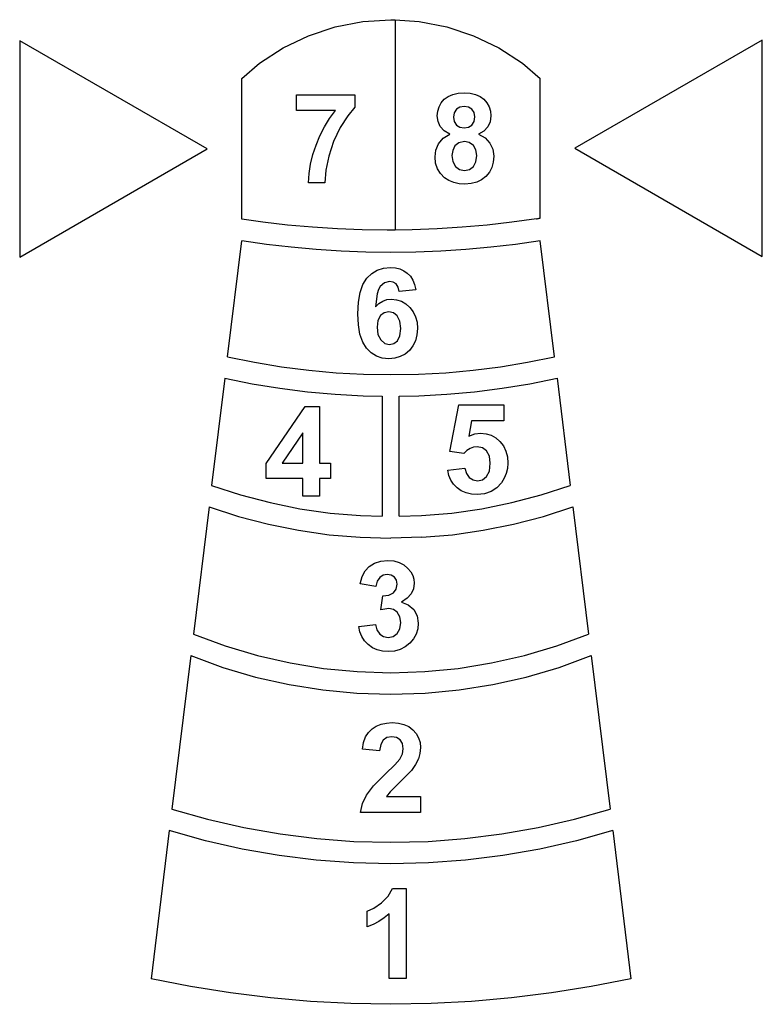
# Model space of a CAD drawing. Extents: x -858 to 858, y -1137 to 1137.
import ezdxf

# ---------------------------------------------------------------- set-up
doc = ezdxf.new("R2010")
doc.units = 0
doc.layers.get('0').update_dxf_attribs({"linetype": 'CONTINUOUS'})

msp = doc.modelspace()

# ---------------------------------------------------------------- linework, layer by layer
for p, q in [((-65, 1133.2), (-0.1, 1137.4)), ((-0.1, 1137.4), (9.3, 1136.8)), ((-190.8, 1100.3), (-129, 1120.8)), ((-129, 1120.8), (-65, 1133.2)), ((9.3, 1136.8), (64.9, 1133.2)), ((9.3, 1136.8), (9.3, 651.3)), ((64.9, 1133.2), (128.8, 1120.8)), ((128.8, 1120.8), (190.6, 1100.3)), ((-249.4, 1072), (-190.8, 1100.3)), ((190.6, 1100.3), (249.3, 1072)), ((-858.1, 1088.9), (-858.1, 588.9)), ((-425.1, 838.9), (-858.1, 1088.9)), ((-304, 1036.6), (-249.4, 1072)), ((249.3, 1072), (303.9, 1036.6)), ((858.1, 1090.4), (425.1, 840.4)), ((858.1, 590.4), (858.1, 1090.4)), ((-345.1, 1001.6), (-304, 1036.6)), ((303.9, 1036.6), (345.1, 1001.5)), ((-345.1, 676.2), (-345.1, 1001.6)), ((345.1, 679.2), (345.1, 1001.5)), ((-218.5, 927.3), (-218.5, 964.1)), ((-218.5, 964.1), (-83.2, 964.1)), ((-83.2, 964.1), (-83.2, 935.3)), ((123.1, 953.4), (132.1, 960)), ((132.1, 960), (142.7, 964.7)), ((142.7, 964.7), (155, 967.5)), ((155, 967.5), (169, 968.5)), ((169, 968.5), (182.9, 967.5)), ((182.9, 967.5), (195.1, 964.7)), ((195.1, 964.7), (205.7, 960)), ((205.7, 960), (214.7, 953.4)), ((-83.2, 935.3), (-100.1, 915.3)), ((108, 926.3), (111, 936.3)), ((111, 936.3), (116.1, 945.4)), ((116.1, 945.4), (123.1, 953.4)), ((159.2, 935.4), (151.2, 930.3)), ((169.4, 937.1), (159.2, 935.4)), ((179.3, 935.4), (169.4, 937.1)), ((187.1, 930.4), (179.3, 935.4)), ((214.7, 953.4), (221.8, 945.4)), ((221.8, 945.4), (226.9, 936.3)), ((226.9, 936.3), (229.9, 926.3)), ((-128.5, 927.3), (-218.5, 927.3)), ((-141.8, 909.2), (-128.5, 927.3)), ((-100.1, 915.3), (-117.3, 888)), ((107, 915.2), (108, 926.3)), ((108.8, 902.3), (107, 915.2)), ((146.2, 922.5), (144.5, 912.4)), ((144.5, 912.4), (146.2, 901.9)), ((151.2, 930.3), (146.2, 922.5)), ((192.1, 922.6), (187.1, 930.4)), ((193.8, 912.6), (192.1, 922.6)), ((192.1, 902), (193.8, 912.6)), ((231, 915.2), (229.1, 901.7)), ((229.9, 926.3), (231, 915.2)), ((-164.1, 869.4), (-153.6, 889.9)), ((-153.6, 889.9), (-141.8, 909.2)), ((-117.3, 888), (-132.5, 856.2)), ((114, 890.4), (108.8, 902.3)), ((123.1, 880.3), (114, 890.4)), ((146.2, 901.9), (151.2, 894)), ((151.2, 894), (159, 889)), ((159, 889), (169, 887.4)), ((169, 887.4), (179.1, 889)), ((179.1, 889), (187, 894)), ((187, 894), (192.1, 902)), ((223.5, 889.7), (214.5, 879.8)), ((229.1, 901.7), (223.5, 889.7)), ((-173.1, 847.7), (-164.1, 869.4)), ((120.8, 863.4), (136.3, 872.6)), ((136.3, 872.6), (123.1, 880.3)), ((214.5, 879.8), (202.5, 872.6)), ((202.5, 872.6), (217.6, 864.1)), ((-180.5, 825.6), (-173.1, 847.7)), ((-132.5, 856.2), (-143.7, 822.4)), ((103.9, 836.2), (110.1, 850.9)), ((110.1, 850.9), (120.8, 863.4)), ((147.9, 845.7), (142.6, 835.2)), ((156.9, 853.2), (147.9, 845.7)), ((169.5, 855.7), (156.9, 853.2)), ((181, 853.5), (169.5, 855.7)), ((190.3, 846.9), (181, 853.5)), ((196.4, 836.6), (190.3, 846.9)), ((217.6, 864.1), (228.6, 852.4)), ((228.6, 852.4), (235.3, 838.2)), ((-858.1, 588.9), (-425.1, 838.9)), ((-185.9, 803.6), (-180.5, 825.6)), ((-143.7, 822.4), (-150.5, 789.6)), ((101.8, 820.2), (103.9, 836.2)), ((103.2, 805.8), (101.8, 820.2)), ((142.6, 835.2), (140.8, 824)), ((140.8, 824), (142.9, 809.4)), ((198.4, 823.5), (196.4, 836.6)), ((196.4, 808.9), (198.4, 823.5)), ((235.3, 838.2), (237.6, 821.9)), ((237.6, 821.9), (236.4, 808.2)), ((425.1, 840.4), (858.1, 590.4)), ((-189.3, 781.9), (-185.9, 803.6)), ((107.3, 793), (103.2, 805.8)), ((142.9, 809.4), (149.2, 798.5)), ((149.2, 798.5), (158.6, 791.6)), ((181.3, 791.5), (190.4, 798.1)), ((190.4, 798.1), (196.4, 808.9)), ((236.4, 808.2), (233, 795.9)), ((-190.8, 760.4), (-189.3, 781.9)), ((-150.5, 789.6), (-152.6, 760.4)), ((114.2, 781.8), (107.3, 793)), ((123.9, 772.3), (114.2, 781.8)), ((158.6, 791.6), (170.1, 789.3)), ((170.1, 789.3), (181.3, 791.5)), ((219.3, 775.4), (209.5, 767.6)), ((227.3, 785), (219.3, 775.4)), ((233, 795.9), (227.3, 785)), ((-152.6, 760.4), (-190.8, 760.4)), ((133.9, 765.8), (123.9, 772.3)), ((145, 761.2), (133.9, 765.8)), ((157.3, 758.4), (145, 761.2)), ((170.8, 757.5), (157.3, 758.4)), ((185.2, 758.6), (170.8, 757.5)), ((198.1, 762), (185.2, 758.6)), ((209.5, 767.6), (198.1, 762)), ((-296.5, 669.4), (-345.1, 676.2)), ((-239.1, 662.8), (-296.5, 669.4)), ((-181.6, 657.7), (-239.1, 662.8)), ((221.9, 662.8), (164.4, 657.7)), ((279.2, 669.4), (221.9, 662.8)), ((336.4, 677.4), (279.2, 669.4)), ((336.4, 677.4), (337.9, 677.6)), ((337.9, 677.6), (339.3, 677.9)), ((339.3, 677.9), (340.8, 678.2)), ((340.8, 678.2), (342.2, 678.5)), ((342.2, 678.5), (343.6, 678.9)), ((343.6, 678.9), (345.1, 679.2)), ((-124, 654), (-181.6, 657.7)), ((-66.3, 651.8), (-124, 654)), ((-8.6, 651.1), (-66.3, 651.8)), ((9.3, 651.3), (-8.6, 651.1)), ((49.1, 651.8), (9.3, 651.3)), ((106.8, 654), (49.1, 651.8)), ((164.4, 657.7), (106.8, 654)), ((-377.9, 358.7), (-345.1, 626.2)), ((-287.9, 618.2), (-345.1, 626.2)), ((-230.6, 611.6), (-287.9, 618.2)), ((287.8, 618.2), (230.4, 611.6)), ((344.9, 626.2), (287.8, 618.2)), ((377.8, 358.7), (344.9, 626.2)), ((-173.1, 606.5), (-230.6, 611.6)), ((-115.5, 602.8), (-173.1, 606.5)), ((-57.8, 600.6), (-115.5, 602.8)), ((-0.1, 599.9), (-57.8, 600.6)), ((57.6, 600.6), (-0.1, 599.9)), ((115.3, 602.8), (57.6, 600.6)), ((172.9, 606.5), (115.3, 602.8)), ((230.4, 611.6), (172.9, 606.5)), ((-55.7, 539.9), (-44.4, 550.8)), ((-44.4, 550.8), (-31.6, 558.7)), ((-31.6, 558.7), (-17.2, 563.4)), ((-17.2, 563.4), (-1.2, 564.9)), ((-1.2, 564.9), (10.1, 564.1)), ((10.1, 564.1), (20.3, 561.7)), ((20.3, 561.7), (29.5, 557.5)), ((29.5, 557.5), (37.7, 551.8)), ((37.7, 551.8), (44.8, 544.5)), ((-71.4, 506.9), (-64.9, 525.4)), ((-64.9, 525.4), (-55.7, 539.9)), ((-15.2, 529.6), (-24.8, 521.1)), ((-3.6, 532.4), (-15.2, 529.6)), ((5, 531), (-3.6, 532.4)), ((11.8, 526.8), (5, 531)), ((16.5, 519.6), (11.8, 526.8)), ((44.8, 544.5), (50.4, 535.6)), ((50.4, 535.6), (54.6, 525.3)), ((54.6, 525.3), (57.4, 513.5)), ((-75.4, 484.4), (-71.4, 506.9)), ((-31.9, 503.8), (-35.7, 474.2)), ((-28.7, 514), (-31.9, 503.8)), ((-24.8, 521.1), (-28.7, 514)), ((19.1, 509.3), (16.5, 519.6)), ((57.4, 513.5), (19.1, 509.3)), ((-76.7, 458), (-75.4, 484.4)), ((-35.7, 474.2), (-27.9, 481.9)), ((-27.9, 481.9), (-19.1, 487.3)), ((-19.1, 487.3), (-9.5, 490.6)), ((-9.5, 490.6), (1.1, 491.7)), ((1.1, 491.7), (13, 490.5)), ((13, 490.5), (24.1, 487)), ((24.1, 487), (34.2, 481.1)), ((34.2, 481.1), (43.5, 472.8)), ((-75.4, 432.3), (-76.7, 458)), ((-15.7, 460.3), (-24.4, 453.6)), ((-5.1, 462.6), (-15.7, 460.3)), ((5.7, 460.2), (-5.1, 462.6)), ((14.6, 453.2), (5.7, 460.2)), ((43.5, 472.8), (51.3, 462.7)), ((51.3, 462.7), (56.8, 451.2)), ((-71.7, 410.5), (-75.4, 432.3)), ((-30.4, 442.5), (-32.3, 427.2)), ((-24.4, 453.6), (-30.4, 442.5)), ((20.5, 441.1), (14.6, 453.2)), ((22.5, 423.7), (20.5, 441.1)), ((56.8, 451.2), (60.1, 438.3)), ((60.1, 438.3), (61.2, 424.1)), ((-65.4, 392.5), (-71.7, 410.5)), ((-32.3, 427.2), (-30.1, 410.1)), ((-30.1, 410.1), (-23.5, 397.4)), ((20.6, 406.9), (22.5, 423.7)), ((61.2, 424.1), (60, 409)), ((-56.6, 378.4), (-65.4, 392.5)), ((-23.5, 397.4), (-13.9, 389.5)), ((-13.9, 389.5), (-3.2, 386.9)), ((-3.2, 386.9), (6.9, 389.1)), ((6.9, 389.1), (15.1, 395.5)), ((15.1, 395.5), (20.6, 406.9)), ((56.5, 395.5), (50.7, 383.6)), ((60, 409), (56.5, 395.5)), ((-45.8, 367.8), (-56.6, 378.4)), ((-33.6, 360.2), (-45.8, 367.8)), ((32.6, 364.9), (21.4, 358.9)), ((42.6, 373.3), (32.6, 364.9)), ((50.7, 383.6), (42.6, 373.3)), ((-377.9, 358.7), (-315.7, 346.1)), ((-315.7, 346.1), (-253.1, 335.7)), ((-20.1, 355.6), (-33.6, 360.2)), ((-5.1, 354.1), (-20.1, 355.6)), ((8.8, 355.3), (-5.1, 354.1)), ((21.4, 358.9), (8.8, 355.3)), ((253, 335.7), (315.6, 346.1)), ((315.6, 346.1), (377.8, 358.7)), ((-253.1, 335.7), (-190.1, 327.7)), ((-190.1, 327.7), (-126.9, 321.9)), ((-126.9, 321.9), (-63.5, 318.4)), ((63.4, 318.4), (126.8, 321.9)), ((126.8, 321.9), (190, 327.7)), ((190, 327.7), (253, 335.7)), ((-384, 309.1), (-414.5, 61.4)), ((-384, 309.1), (-320.8, 296.3)), ((-320.8, 296.3), (-257.2, 285.9)), ((-63.5, 318.4), (-0.1, 317.3)), ((-0.1, 317.3), (63.4, 318.4)), ((257, 285.9), (320.7, 296.3)), ((320.7, 296.3), (383.9, 309.1)), ((383.9, 309.1), (414.3, 61.4)), ((-257.2, 285.9), (-193.2, 277.8)), ((-193.2, 277.8), (-129, 271.9)), ((128.8, 271.9), (193.1, 277.8)), ((193.1, 277.8), (257, 285.9)), ((-129, 271.9), (-64.6, 268.4)), ((-64.6, 268.4), (-20.1, 267.6)), ((-20.1, 267.6), (-20.1, -9.9)), ((18.7, 267.6), (64.4, 268.4)), ((18.7, -9.9), (18.7, 267.6)), ((64.4, 268.4), (128.8, 271.9)), ((-288.2, 112.4), (-198.7, 243.5)), ((-198.7, 243.5), (-165.4, 243.5)), ((-165.4, 243.5), (-165.4, 112.5)), ((136.1, 140.1), (156.4, 247.5)), ((156.4, 247.5), (261, 247.5)), ((261, 247.5), (261, 210.5)), ((186.4, 210.5), (180.2, 175.4)), ((261, 210.5), (186.4, 210.5)), ((-203.7, 183.1), (-251.2, 112.5)), ((-203.7, 112.5), (-203.7, 183.1)), ((193.6, 180.4), (207.2, 182.1)), ((207.2, 182.1), (219.9, 180.9)), ((180.2, 175.4), (193.6, 180.4)), ((219.9, 180.9), (231.6, 177.3)), ((231.6, 177.3), (242.2, 171.3)), ((242.2, 171.3), (251.9, 162.9)), ((251.9, 162.9), (259.9, 152.6)), ((168.2, 135.4), (136.1, 140.1)), ((175.2, 142), (168.2, 135.4)), ((182.6, 146.7), (175.2, 142)), ((190.5, 149.6), (182.6, 146.7)), ((198.8, 150.5), (190.5, 149.6)), ((211.2, 148.1), (198.8, 150.5)), ((221, 141), (211.2, 148.1)), ((227.4, 129.1), (221, 141)), ((259.9, 152.6), (265.6, 140.9)), ((265.6, 140.9), (269, 127.7)), ((229.5, 112.5), (227.4, 129.1)), ((269, 127.7), (270.2, 113.2)), ((-288.2, 77.7), (-288.2, 112.4)), ((-251.2, 112.5), (-203.7, 112.5)), ((-165.4, 112.5), (-139.8, 112.5)), ((-139.8, 112.5), (-139.8, 77.7)), ((131.3, 97), (170.8, 101.1)), ((134, 84.7), (131.3, 97)), ((170.8, 101.1), (174.1, 89.1)), ((220.9, 82.1), (227.3, 94.7)), ((227.3, 94.7), (229.5, 112.5)), ((269.3, 100.8), (266.5, 89.1)), ((270.2, 113.2), (269.3, 100.8)), ((-203.7, 77.7), (-288.2, 77.7)), ((-203.7, 36.2), (-203.7, 77.7)), ((-139.8, 77.7), (-165.4, 77.7)), ((-165.4, 77.7), (-165.4, 36.2)), ((138.5, 73.7), (134, 84.7)), ((144.8, 64.1), (138.5, 73.7)), ((174.1, 89.1), (180.8, 79.9)), ((180.8, 79.9), (189.7, 74)), ((189.7, 74), (199.9, 72.1)), ((199.9, 72.1), (211.4, 74.6)), ((211.4, 74.6), (220.9, 82.1)), ((261.9, 78), (255.4, 67.7)), ((266.5, 89.1), (261.9, 78)), ((-414.5, 61.4), (-347.5, 39.6)), ((152.9, 55.7), (144.8, 64.1)), ((162.5, 49), (152.9, 55.7)), ((173.5, 44.2), (162.5, 49)), ((231.4, 47.2), (216.4, 42.1)), ((244.4, 55.7), (231.4, 47.2)), ((255.4, 67.7), (244.4, 55.7)), ((347.4, 39.6), (414.3, 61.4)), ((-347.5, 39.6), (-279.4, 21.7)), ((-165.4, 36.2), (-203.7, 36.2)), ((185.8, 41.3), (173.5, 44.2)), ((199.5, 40.4), (185.8, 41.3)), ((216.4, 42.1), (199.5, 40.4)), ((279.2, 21.7), (347.4, 39.6)), ((-420.6, 11.8), (-456.7, -282.3)), ((-420.6, 11.8), (-352.6, -10.1)), ((-279.4, 21.7), (-210.4, 7.7)), ((-210.4, 7.7), (-140.6, -2.4)), ((140.5, -2.4), (210.2, 7.7)), ((210.2, 7.7), (279.2, 21.7)), ((352.4, -10.1), (420.4, 11.8)), ((420.4, 11.8), (456.6, -282.3)), ((-352.6, -10.1), (-283.4, -28.2)), ((-140.6, -2.4), (-70.5, -8.4)), ((-70.5, -8.4), (-20.1, -9.9)), ((18.7, -9.9), (70.3, -8.4)), ((70.3, -8.4), (140.5, -2.4)), ((283.3, -28.2), (352.4, -10.1)), ((-283.4, -28.2), (-213.4, -42.3)), ((-213.4, -42.3), (-142.7, -52.4)), ((142.5, -52.4), (213.3, -42.3)), ((213.3, -42.3), (283.3, -28.2)), ((-142.7, -52.4), (-71.5, -58.4)), ((-71.5, -58.4), (-0.1, -60.5)), ((71.3, -58.4), (-0.1, -60.5)), ((71.3, -58.4), (142.5, -52.4)), ((-38.3, -118.1), (-23.8, -113.3)), ((-23.8, -113.3), (-7.6, -111.7)), ((-7.6, -111.7), (6.3, -112.9)), ((6.3, -112.9), (18.7, -116.4)), ((-66.4, -148.8), (-59.7, -135.7)), ((-59.7, -135.7), (-50.5, -125.7)), ((-50.5, -125.7), (-38.3, -118.1)), ((18.7, -116.4), (29.7, -122.2)), ((29.7, -122.2), (39.2, -130.3)), ((39.2, -130.3), (45.6, -138.2)), ((-71.2, -165.7), (-66.4, -148.8)), ((-26, -151.3), (-31.8, -160)), ((-18.1, -146), (-26, -151.3)), ((-8.7, -144.3), (-18.1, -146)), ((0.6, -145.8), (-8.7, -144.3)), ((7.8, -150.5), (0.6, -145.8)), ((12.4, -157.7), (7.8, -150.5)), ((14, -167.1), (12.4, -157.7)), ((45.6, -138.2), (50.1, -146.5)), ((50.1, -146.5), (52.8, -155.4)), ((52.8, -155.4), (53.7, -164.7)), ((-34.7, -171.9), (-71.2, -165.7)), ((-31.8, -160), (-34.7, -171.9)), ((5.5, -186.7), (11.9, -178.1)), ((11.9, -178.1), (14, -167.1)), ((51.9, -177.6), (46.3, -189.1)), ((53.7, -164.7), (51.9, -177.6)), ((-23.3, -226), (-19, -193.7)), ((-19, -193.7), (-4.8, -192.2)), ((-4.8, -192.2), (5.5, -186.7)), ((37, -199.3), (24, -208.1)), ((46.3, -189.1), (37, -199.3)), ((-5.2, -223), (-23.3, -226)), ((5.5, -225.2), (-5.2, -223)), ((14.4, -231.7), (5.5, -225.2)), ((24, -208.1), (40, -214.2)), ((40, -214.2), (52.4, -225.1)), ((52.4, -225.1), (60.4, -239.7)), ((20.4, -242), (14.4, -231.7)), ((22.4, -255.4), (20.4, -242)), ((60.4, -239.7), (63, -257.1)), ((-74.2, -264.3), (-35.9, -259.6)), ((-71.7, -276.7), (-74.2, -264.3)), ((-35.9, -259.6), (-32.5, -272.5)), ((-32.5, -272.5), (-26, -282)), ((14.1, -280.5), (20.4, -269.6)), ((20.4, -269.6), (22.4, -255.4)), ((61.8, -270.2), (58, -282.3)), ((63, -257.1), (61.8, -270.2)), ((-456.7, -282.3), (-383.5, -309.2)), ((-67.3, -287.8), (-71.7, -276.7)), ((-61, -297.8), (-67.3, -287.8)), ((-26, -282), (-17.1, -287.8)), ((-17.1, -287.8), (-6.6, -289.8)), ((-6.6, -289.8), (4.7, -287.4)), ((4.7, -287.4), (14.1, -280.5)), ((51.8, -293.3), (43.2, -303.4)), ((58, -282.3), (51.8, -293.3)), ((383.4, -309.2), (456.6, -282.3)), ((-383.5, -309.2), (-308.7, -331.4)), ((-52.8, -306.5), (-61, -297.8)), ((-42.9, -313.5), (-52.8, -306.5)), ((-31.9, -318.5), (-42.9, -313.5)), ((20.9, -317.8), (7.9, -321.4)), ((32.6, -311.8), (20.9, -317.8)), ((43.2, -303.4), (32.6, -311.8)), ((308.6, -331.4), (383.4, -309.2)), ((-462.8, -331.9), (-506.4, -686.6)), ((-462.8, -331.9), (-388.6, -359)), ((-308.7, -331.4), (-232.7, -348.8)), ((-19.7, -321.6), (-31.9, -318.5)), ((-6.3, -322.6), (-19.7, -321.6)), ((7.9, -321.4), (-6.3, -322.6)), ((232.5, -348.8), (308.6, -331.4)), ((388.4, -359), (462.7, -331.9)), ((462.7, -331.9), (506.2, -686.6)), ((-388.6, -359), (-312.8, -381.3)), ((-232.7, -348.8), (-155.7, -361.2)), ((-155.7, -361.2), (-78, -368.7)), ((77.9, -368.7), (155.5, -361.2)), ((155.5, -361.2), (232.5, -348.8)), ((312.6, -381.3), (388.4, -359)), ((-312.8, -381.3), (-235.7, -398.7)), ((-78, -368.7), (-0.1, -371.2)), ((-0.1, -371.2), (77.9, -368.7)), ((235.6, -398.7), (312.6, -381.3)), ((-235.7, -398.7), (-157.7, -411.2)), ((157.5, -411.2), (235.6, -398.7)), ((-157.7, -411.2), (-79, -418.7)), ((-79, -418.7), (-0.1, -421.2)), ((-0.1, -421.2), (78.9, -418.7)), ((78.9, -418.7), (157.5, -411.2)), ((-43.8, -500.8), (-33.9, -494.6)), ((-33.9, -494.6), (-22.9, -490.2)), ((-22.9, -490.2), (-10.7, -487.5)), ((-10.7, -487.5), (2.7, -486.6)), ((2.7, -486.6), (17.1, -487.7)), ((17.1, -487.7), (30, -490.7)), ((30, -490.7), (41.1, -495.9)), ((41.1, -495.9), (50.7, -503.1)), ((-63.2, -532.6), (-58.6, -519.7)), ((-58.6, -519.7), (-52.2, -509.1)), ((-52.2, -509.1), (-43.8, -500.8)), ((-9.4, -521.3), (-18, -526.9)), ((1.7, -519.4), (-9.4, -521.3)), ((12.9, -521.2), (1.7, -519.4)), ((21.3, -526.6), (12.9, -521.2)), ((50.7, -503.1), (58.3, -511.8)), ((58.3, -511.8), (63.8, -521.6)), ((63.8, -521.6), (67.1, -532.3)), ((-65.9, -547.8), (-63.2, -532.6)), ((-23.8, -536.8), (-26.5, -551.7)), ((-18, -526.9), (-23.8, -536.8)), ((26.7, -535.2), (21.3, -526.6)), ((28.4, -546.9), (26.7, -535.2)), ((68.2, -544.1), (66.9, -557.7)), ((67.1, -532.3), (68.2, -544.1)), ((-26.5, -551.7), (-65.9, -547.8)), ((20.3, -571.1), (26.4, -558.9)), ((26.4, -558.9), (28.4, -546.9)), ((66.9, -557.7), (63.2, -570.6)), ((-12.5, -604.9), (9, -584)), ((9, -584), (20.3, -571.1)), ((56.7, -583.5), (47.3, -597)), ((63.2, -570.6), (56.7, -583.5)), ((-40.3, -632.7), (-12.5, -604.9)), ((47.3, -597), (21.4, -623.4)), ((-57, -654.4), (-40.3, -632.7)), ((21.4, -623.4), (-2.3, -646.2)), ((-66.1, -673.6), (-57, -654.4)), ((-2.3, -646.2), (-10.4, -657.2)), ((-10.4, -657.2), (68.2, -657.2)), ((68.2, -657.2), (68.2, -693.9)), ((-70.6, -693.9), (-66.1, -673.6)), ((-506.4, -686.6), (-423.9, -709.8)), ((68.2, -693.9), (-70.6, -693.9)), ((423.8, -709.8), (506.2, -686.6)), ((-423.9, -709.8), (-340.4, -728.9)), ((340.3, -728.9), (423.8, -709.8)), ((-512.5, -736.2), (-554.5, -1078.5)), ((-428.6, -759.6), (-512.5, -736.2)), ((-340.4, -728.9), (-256.1, -743.8)), ((-256.1, -743.8), (-171.1, -754.5)), ((171, -754.5), (256, -743.8)), ((256, -743.8), (340.3, -728.9)), ((512.3, -736.2), (428.5, -759.6)), ((512.3, -736.2), (554.4, -1078.5)), ((-343.9, -778.8), (-428.6, -759.6)), ((-171.1, -754.5), (-85.7, -760.9)), ((-85.7, -760.9), (-0.1, -763)), ((-0.1, -763), (85.6, -760.9)), ((85.6, -760.9), (171, -754.5)), ((428.5, -759.6), (343.8, -778.8)), ((-258.5, -793.7), (-343.9, -778.8)), ((-172.7, -804.4), (-258.5, -793.7)), ((258.4, -793.7), (172.5, -804.4)), ((343.8, -778.8), (258.4, -793.7)), ((-86.5, -810.9), (-172.7, -804.4)), ((-0.1, -813), (-86.5, -810.9)), ((86.3, -810.9), (-0.1, -813)), ((172.5, -804.4), (86.3, -810.9)), ((-6.4, -887.8), (3.2, -870.1)), ((3.2, -870.1), (35.3, -870.1)), ((35.3, -870.1), (35.3, -1077.5)), ((-39.3, -915.1), (-21.8, -903.2)), ((-21.8, -903.2), (-6.4, -887.8)), ((-55.4, -922.4), (-39.3, -915.1)), ((-55.4, -958.3), (-55.4, -922.4)), ((-4.3, -928.3), (-15.6, -937.8)), ((-4.3, -1077.5), (-4.3, -928.3)), ((-41.2, -952.8), (-55.4, -958.3)), ((-27.9, -946), (-41.2, -952.8)), ((-15.6, -937.8), (-27.9, -946)), ((-463, -1096.5), (-554.5, -1078.5)), ((35.3, -1077.5), (-4.3, -1077.5)), ((554.4, -1078.5), (462.8, -1096.5)), ((-370.9, -1111.2), (-463, -1096.5)), ((-278.5, -1122.6), (-370.9, -1111.2)), ((370.8, -1111.2), (278.4, -1122.6)), ((462.8, -1096.5), (370.8, -1111.2)), ((-185.9, -1130.8), (-278.5, -1122.6)), ((-93, -1135.7), (-185.9, -1130.8)), ((-0.1, -1137.4), (-93, -1135.7)), ((92.9, -1135.7), (-0.1, -1137.4)), ((185.7, -1130.8), (92.9, -1135.7)), ((278.4, -1122.6), (185.7, -1130.8))]:
    msp.add_line(p, q)

doc.saveas('drawing.dxf')
